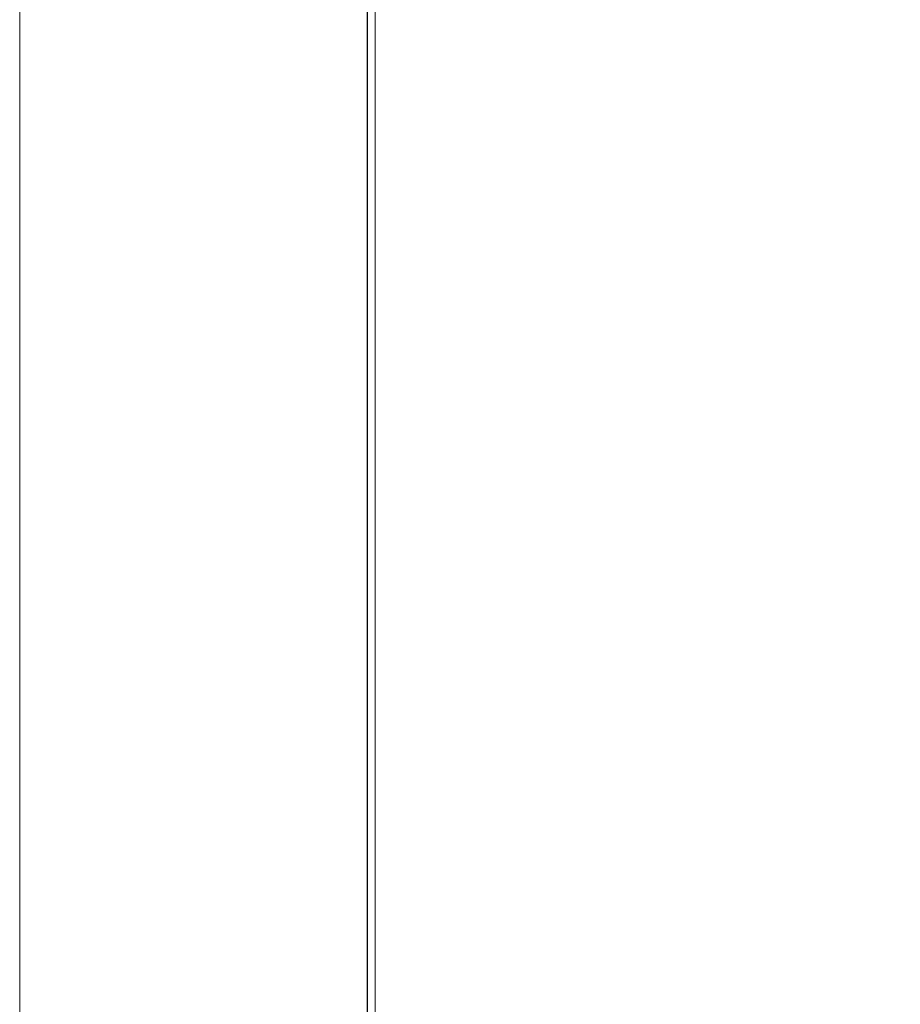
# Model space of a CAD drawing. Units: millimetres. Extents: x 0 to 7425, y 0 to 5250.
# Drawn here: x 6239 to 6368, y 3942 to 4087 of the extents above; entities that cross this region are included whole.
import ezdxf

# ---------------------------------------------------------------- set-up
doc = ezdxf.new("R2010")
doc.units = ezdxf.units.MM
doc.header["$PDSIZE"] = -1
doc.layers.get('0').update_dxf_attribs({"lineweight": 15})
doc.layers.add('COTAS', color=7, linetype='Continuous')
doc.dimstyles.new('SLDDIMSTYLE0', dxfattribs={"dimtxt": 65, "dimasz": 65, "dimexe": 0, "dimexo": 0.0625, "dimgap": 18.75, "dimtad": 1, "dimtoh": 1, "dimzin": 12, "dimdsep": 46, "dimtxsty": 'Standard', "dimcen": 0.09, "dimadec": 0, "dimazin": 0, "dimtfac": 1, "dimtofl": 0, "dimtmove": 0, "dimatfit": 3, "dimfxl": 0, "dimtolj": 1, "dimtzin": 12, "dimlwd": 15, "dimlwe": 0, "dimarcsym": 0})

# ---------------------------------------------------------------- blocks, each defined once
blk = doc.blocks.new('*D12')
at = {"layer": 'COTAS', "color": 0, "lineweight": 0}
for p, q in [((6317.46, 4193.84), (6720.83, 4193.84)), ((6265.32, 3558.84), (6720.83, 3558.84))]:
    blk.add_line(p, q, dxfattribs=at)
at = {"layer": 'COTAS', "color": 0, "lineweight": 15}
blk.add_line((6720.83, 3623.84), (6720.83, 4128.84), dxfattribs=at)
at = {"layer": 'COTAS', "color": 0}
for points in [[(6709.99, 4128.84), (6731.66, 4128.84), (6720.83, 4193.84)], [(6709.99, 3623.84), (6731.66, 3623.84), (6720.83, 3558.84)]]:
    blk.add_solid(points, dxfattribs=at)
at = {"layer": 'Defpoints', "color": 0}
for p in [(6317.4, 4193.84), (6720.83, 4193.84), (6265.26, 3558.84)]:
    blk.add_point(p, dxfattribs=at)
at = {"layer": 'COTAS', "color": 0, "insert": (6669.58, 3876.34), "char_height": 65, "attachment_point": 5, "rotation": 90}
blk.add_mtext('\\A1;635', dxfattribs=at)
blk = doc.blocks.new('*D13')
at = {"color": 0, "lineweight": 0}
for p, q in [((6265.26, 4658.84), (6950.7, 4658.84)), ((6265.26, 3558.84), (6950.7, 3558.84))]:
    blk.add_line(p, q, dxfattribs=at)
at = {"color": 0, "lineweight": 15}
blk.add_line((6950.7, 3623.84), (6950.7, 4593.84), dxfattribs=at)
at = {"color": 0}
for points in [[(6939.87, 4593.84), (6961.53, 4593.84), (6950.7, 4658.84)], [(6939.87, 3623.84), (6961.53, 3623.84), (6950.7, 3558.84)]]:
    blk.add_solid(points, dxfattribs=at)
at = {"layer": 'Defpoints', "color": 0}
for p in [(6265.2, 4658.84), (6950.7, 4658.84), (6265.2, 3558.84)]:
    blk.add_point(p, dxfattribs=at)
at = {"color": 0, "insert": (6899.45, 4108.84), "char_height": 65, "attachment_point": 5, "rotation": 90}
blk.add_mtext('\\A1;1100', dxfattribs=at)

msp = doc.modelspace()

# ---------------------------------------------------------------- linework, layer by layer
at = {"color": 7, "linetype": 'Continuous', "lineweight": 15}
for p, q in [((6290.122, 4542.238), (6290.122, 3577.838)), ((6290.183, 4542.238), (6290.183, 3577.838))]:
    msp.add_line(p, q, dxfattribs=at)
for points in [[(6239.099, 4542.238), (6239.099, 3577.838)], [(6291.299, 3577.838), (6291.299, 4425.239)]]:
    msp.add_open_spline(points, degree=1, dxfattribs=at)

# ---------------------------------------------------------------- dimensions: what is measured, and where the dimension line sits
dim = msp.add_linear_dim(base=(6950.699, 4658.838), p1=(6265.199, 3558.838), p2=(6265.199, 4658.838), angle=90, dimstyle='SLDDIMSTYLE0')
dim.commit()
dim.dimension.update_dxf_attribs({"geometry": '*D13', "text_midpoint": (6950.699, 4108.838), "dimtype": 160})
at = {"layer": 'COTAS'}
dim = msp.add_linear_dim(base=(6720.827, 4193.838), p1=(6265.261, 3558.838), p2=(6317.399, 4193.838), angle=90, dimstyle='SLDDIMSTYLE0', dxfattribs=at)
dim.commit()
dim.dimension.update_dxf_attribs({"geometry": '*D12', "text_midpoint": (6669.577, 3876.338)})

doc.saveas('drawing.dxf')
